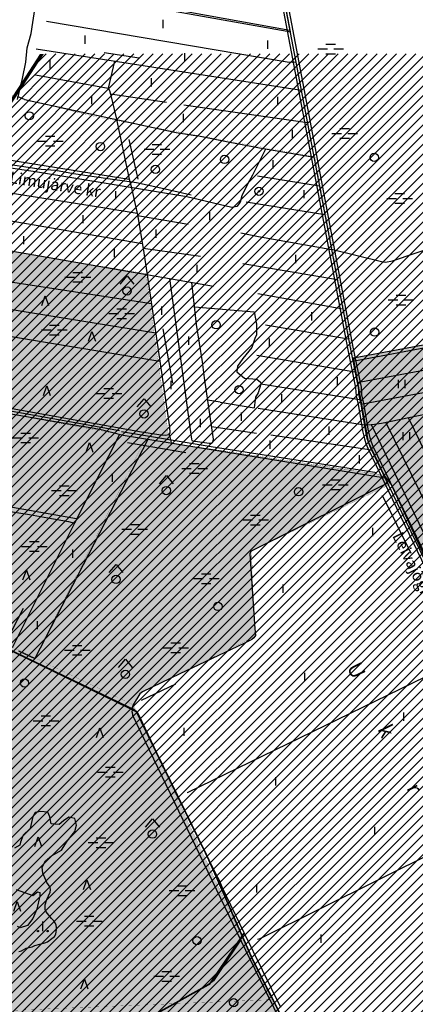
# Model space of a CAD drawing. Units: metres. Extents: x 550711 to 563717, y 6570950 to 6581021.
# Drawn here: x 557429 to 558148, y 6576499 to 6578288 of the extents above; entities that cross this region are included whole.
import ezdxf

# ---------------------------------------------------------------- set-up
doc = ezdxf.new("R2010")
doc.units = ezdxf.units.M
doc.header["$MEASUREMENT"] = 0
doc.layers.add('-Alus', color=9, linetype='CONTINUOUS')
doc.layers.add('KatPiir', color=16, linetype='CONTINUOUS')
doc.layers.add('OPT-kontakt-maatulundusmaa', color=64, linetype='CONTINUOUS', lineweight=9)
doc.styles.get("Standard").update_dxf_attribs({"font": 'arial.ttf', "width": 0.7, "height": 0.8})

msp = doc.modelspace()

# ---------------------------------------------------------------- hatches: boundary and pattern name
at = {"layer": '-Alus'}
h = msp.add_hatch(dxfattribs=at)
h.set_pattern_fill('ANSI31', color=97, scale=100)
h.paths.add_polyline_path([(556708.3, 6574580.8), (556552.7, 6575219.7), (556502.1, 6575439.5), (556492.7, 6575617.4), (556492.7, 6575904.3), (556505, 6576071.8), (556545.5, 6576212.7), (556584.4, 6576248.3), (556633, 6576271), (556652.5, 6576301.7), (556671.9, 6576386), (556718.9, 6576424.8), (556791.9, 6576504.2), (556840.5, 6576531.7), (556911.8, 6576588.4), (556957.2, 6576520.4), (556957.2, 6576421.6), (557009.1, 6576361.7), (557054.5, 6576371.4), (557088.5, 6576395.7), (557116.1, 6576442.6), (557101.5, 6576510.7), (557054.5, 6576583.5), (557052.8, 6576650), (557065.8, 6576696.9), (557123.5, 6576806), (557163.6, 6576900.5), (557209.1, 6576966), (557256.4, 6577015.1), (557314.7, 6577071.5), (557342, 6577107.9), (557384, 6577199.7), (557400.4, 6577272.4), (557382.2, 6577470.7), (557360.4, 6577603.5), (557334.9, 6577835.2), (557334.9, 6577958.9), (557354.9, 6578049.8), (557433.2, 6578169.9), (557469.6, 6578226.2), (558460, 6578226.2), (558460, 6574580.8)])
at = {"layer": 'OPT-kontakt-maatulundusmaa', "lineweight": 9, "true_color": 0x707000}
h = msp.add_hatch(color=56, dxfattribs=at)
h.paths.add_polyline_path([(557390.1, 6577871), (557658.5, 6577827), (557701.3, 6577519.7), (557657.4, 6577526.4), (557376.2, 6577578.7), (557368.7, 6577643.6), (557393.1, 6577639.2), (557407.3, 6577704.3)])
h.paths.add_polyline_path([(557368.7, 6577643.6), (557376.2, 6577578.2), (557356.5, 6577581.8), (557260.3, 6577593.2), (557280.5, 6577659.3)])
h = msp.add_hatch(color=56, dxfattribs=at)
h.paths.add_polyline_path([(558035.5, 6577674.2), (558314.6, 6577726.1), (558365.8, 6577648.5), (558487.1, 6577667.3), (558513.7, 6577513.5), (558526.3, 6577400.1), (558553.5, 6577296.7), (558574.5, 6577203.6), (558616.5, 6577122.6), (558565.7, 6577114.5), (558253.3, 6577121), (558103.6, 6577444.4), (558091.1, 6577461), (558062.8, 6577520.6), (558043.5, 6577629.2)])
h.paths.add_polyline_path([(558253.3, 6577121), (558565.7, 6577114.5), (558676.1, 6576516.9), (558557.3, 6576501.2), (558556.1, 6576500.6)])
for points in [[(557177.9, 6577610.1), (557077, 6577299.5), (557143.5, 6577269), (557406.3, 6577140.4), (557410.6, 6577138.3), (557415.7, 6577148.5), (557456.7, 6577128.9), (557657.4, 6577526.5), (557366, 6577580.1), (557356.5, 6577581.8), (557260.1, 6577593.2), (557203.3, 6577604.5)], [(557635.4, 6577043.5), (557647.4, 6577063.6), (557855.8, 6577167.4), (557850.4, 6577322.8), (558103.6, 6577444.4), (558090.2, 6577460.8), (557657.4, 6577526.4), (557456.7, 6577128.9)], [(557416.3, 6577148.2), (557635.4, 6577043.5), (557886.4, 6576507.7), (557298.6, 6576483.5), (557260.5, 6576353), (557941.2, 6576394.6), (557996.4, 6576293), (557917.4, 6576287.8), (557922.5, 6576176.8), (558043.8, 6576182.3), (558091.9, 6576084.5), (558015.4, 6576083), (557986.5, 6576079.8), (557962.1, 6576067.4), (557945.4, 6576055.8), (557925.2, 6576021.4), (557900.2, 6575996.6), (557919.1, 6576071), (557770.2, 6576113.5), (557806.6, 6575946.3), (557818.4, 6575892.1), (557843.2, 6575805.1), (557851.4, 6575714.5), (557741, 6575666.9), (557709.3, 6575715.4), (557667, 6575703.7), (557693.3, 6575524.9), (557658.3, 6575452.2), (557765.9, 6575297.1), (557466.8, 6575022.1), (557173, 6575038.5), (557044.2, 6575045.4), (556993.1, 6575395), (557498.4, 6575489.5), (557399, 6576020.6), (557426, 6576025.8), (557369.3, 6576321.8), (556962, 6576312.9), (556954.7, 6576338), (556646.7, 6576276.2), (556715.6, 6575891.7), (556459.2, 6575853.4), (556457.6, 6575865.6), (556534.8, 6575872), (556500.8, 6575995), (556653.4, 6576316.5), (556700.3, 6576319.5), (556982.3, 6576483.7), (557036.6, 6576484.6), (557133.6, 6576580.8), (557166.8, 6576651.8)], [(557298.6, 6576483.5), (557260.5, 6576353), (557622.4, 6576375.1), (557910.1, 6576392.7), (557937.2, 6576394.4), (557941.2, 6576394.6), (557886.4, 6576507.7), (557882.3, 6576507.5)]]:
    msp.add_hatch(color=56, dxfattribs=at).paths.add_polyline_path(points)

# ---------------------------------------------------------------- linework, layer by layer
at = {"layer": '-Alus', "linetype": 'Continuous'}
for p, q in [((557865.5, 6578528.6), (558025.2, 6577688.4)), ((557870.4, 6578529.5), (558030.1, 6577689.4)), ((557875.3, 6578530.5), (558035, 6577690.4)), ((557450.3, 6578263.2), (557457.3, 6578311.1)), ((557920, 6578268.6), (557708.2, 6578306.7)), ((557915.2, 6578211.4), (557477.8, 6578285.1)), ((557689.7, 6578272.8), (557689.7, 6578287.8)), ((557443, 6578236.9), (557450.3, 6578263.2)), ((557548.3, 6578244.5), (557548.3, 6578259.5)), ((557879.9, 6578235.6), (557879.9, 6578250.6)), ((557440.2, 6578211.1), (557443, 6578236.9)), ((557443, 6578236.9), (557443, 6578236.9)), ((557940.7, 6578159.7), (557459.1, 6578234.9)), ((557459.1, 6578234.9), (557459.1, 6578234.9)), ((557970.7, 6578235.2), (557988.2, 6578235.2)), ((557985.1, 6578244), (558002.6, 6578244)), ((557999.9, 6578235.2), (558017.4, 6578235.2)), ((557484.6, 6578199.9), (557484.6, 6578214.9)), ((557646.2, 6578218.3), (557582.9, 6578227.9)), ((557728.9, 6578212.7), (557728.9, 6578227.7)), ((557985.1, 6578226.5), (558002.6, 6578226.5)), ((557434.3, 6578181.3), (557440.2, 6578211.1)), ((557601.3, 6578212.7), (557590.1, 6578163.7)), ((557923.9, 6578210.4), (557915.2, 6578211.4)), ((557931, 6578211), (557923.9, 6578210.4)), ((557425.2, 6578143.3), (557434.3, 6578181.3)), ((557457.9, 6578187.9), (557590.1, 6578163.7)), ((557668.3, 6578166.9), (557668.3, 6578181.9)), ((557590.1, 6578163.7), (557592.4, 6578159.4)), ((557592.4, 6578159.4), (557594.3, 6578153)), ((557437.8, 6578143.5), (557426.3, 6578148.1)), ((557437.8, 6578143.5), (557713.1, 6578083.4)), ((557560, 6578135), (557560, 6578150)), ((557696.1, 6578137.7), (557594.3, 6578153)), ((557594.3, 6578153), (557604.3, 6578109.9)), ((557897.9, 6578132.9), (557897.9, 6578147.9)), ((558106.3, 6577850.4), (558994.8, 6578146.8)), ((557951.9, 6578101), (557727.5, 6578133)), ((557727.5, 6578133), (557727.5, 6578133)), ((557604.3, 6578109.9), (557628.2, 6577998.4)), ((557726.8, 6578102.1), (557726.8, 6578117.1)), ((557924.5, 6578073.4), (557924.5, 6578088.4)), ((558010.6, 6578090.5), (558028.1, 6578090.5)), ((557475.8, 6578076.6), (557493.3, 6578076.6)), ((557627.6, 6578070.5), (557643.5, 6577998.8)), ((557713.1, 6578083.4), (557752.2, 6578077)), ((557756.7, 6578076.3), (557752.2, 6578077)), ((557807.8, 6578065.5), (557756.7, 6578076.3)), ((557996.2, 6578081.7), (558013.7, 6578081.7)), ((558010.6, 6578073), (558028.1, 6578073)), ((558025.4, 6578081.7), (558042.9, 6578081.7)), ((557461.4, 6578067.8), (557478.9, 6578067.8)), ((557475.8, 6578059.1), (557493.3, 6578059.1)), ((557490.6, 6578067.8), (557508.1, 6578067.8)), ((557655.1, 6578052.8), (557672.6, 6578052.8)), ((557669.5, 6578061.5), (557687, 6578061.5)), ((557684.3, 6578052.8), (557701.8, 6578052.8)), ((557864.8, 6578055), (557807.8, 6578065.5)), ((557875.9, 6578053), (557851.8, 6578006)), ((557963.9, 6578037.8), (557864.8, 6578055)), ((557390, 6578036.5), (557628.2, 6577998.4)), ((557669.5, 6578044), (557687, 6578044)), ((557461.7, 6578011.3), (557366.9, 6578025.5)), ((557468.3, 6578016.2), (557388.2, 6578028.1)), ((557889.4, 6578018.1), (557889.4, 6578033.1)), ((557732.6, 6577966.7), (557461.7, 6578011.3)), ((557494.1, 6578014.4), (557468.3, 6578016.2)), ((557527, 6578008.5), (557494.1, 6578014.4)), ((557597.6, 6577997.8), (557527, 6578008.5)), ((557628.2, 6577998.4), (557630.9, 6577987.6)), ((557851.8, 6578006), (557843.3, 6577990.8)), ((557973.8, 6577986), (557861.3, 6578003.8)), ((557861.3, 6578003.8), (557861.3, 6578003.8)), ((557580, 6577946.2), (557362.6, 6577981.2)), ((557641.2, 6577991.7), (557597.6, 6577997.8)), ((557630.9, 6577987.6), (557642.9, 6577933.9)), ((557685.3, 6577982.4), (557641.2, 6577991.7)), ((557740.8, 6577969.4), (557685.3, 6577982.4)), ((557843.3, 6577990.8), (557832.9, 6577968.5)), ((557603.7, 6577962), (557603.7, 6577977)), ((557814.7, 6577947), (557732.6, 6577966.7)), ((557832.9, 6577968.5), (557829.3, 6577956.5)), ((557945.7, 6577963.8), (557945.7, 6577978.8)), ((558096.1, 6577963.5), (558113.6, 6577963.5)), ((558110.5, 6577972.3), (558128, 6577972.3)), ((558125.3, 6577963.5), (558142.8, 6577963.5)), ((557642.4, 6577936.2), (557580, 6577946.2)), ((557823.6, 6577949.1), (557814.7, 6577947)), ((557829.3, 6577956.5), (557823.6, 6577949.1)), ((557983.6, 6577933.9), (557840.4, 6577956.5)), ((558110.5, 6577954.8), (558128, 6577954.8)), ((557345.1, 6577934.2), (557651.7, 6577881.8)), ((557544.2, 6577918.4), (557544.2, 6577933.4)), ((557642.9, 6577933.9), (557653.3, 6577872.7)), ((557734.9, 6577915.9), (557643.2, 6577932)), ((557774.6, 6577923.8), (557774.6, 6577938.8)), ((557436.8, 6577880.2), (557436.8, 6577895.2)), ((557676.8, 6577891.9), (557676.8, 6577906.9)), ((557863.1, 6577893.5), (557831.1, 6577900.2)), ((557995.8, 6577870), (557863.1, 6577893.5)), ((557781.3, 6577803.8), (557325.9, 6577883)), ((557601.6, 6577856.8), (557601.6, 6577871.8)), ((557757.3, 6577858), (557653.3, 6577872.7)), ((557653.3, 6577872.7), (557660.7, 6577824.8)), ((557930.8, 6577846.2), (557930.8, 6577861.2)), ((557995.5, 6577871.3), (558088.9, 6577848.3)), ((557751.2, 6577828.1), (557751.2, 6577843.1)), ((558006.1, 6577815.6), (557834.3, 6577844.8)), ((558088.9, 6577848.3), (558093.8, 6577847.5)), ((558093.8, 6577847.5), (558106.3, 6577850.4)), ((557286.3, 6577831.5), (557668.3, 6577772.9)), ((557511.4, 6577820.4), (557528.9, 6577820.4)), ((557525.8, 6577829.2), (557543.3, 6577829.2)), ((557540.6, 6577820.4), (557558.1, 6577820.4)), ((557611.7, 6577807.9), (557624.2, 6577822.9)), ((557624.2, 6577822.9), (557636.7, 6577807.9)), ((557660.7, 6577824.8), (557701.3, 6577548.1)), ((557525.8, 6577811.7), (557543.3, 6577811.7)), ((557701, 6577817.8), (557741.2, 6577526)), ((557750.3, 6577734.7), (557741.6, 6577810.7)), ((557741.6, 6577810.7), (557741.6, 6577810.7)), ((557469.1, 6577769.1), (557475.4, 6577786.6)), ((557475.4, 6577786.6), (557481.6, 6577769.1)), ((558016.2, 6577762.5), (557861.6, 6577790)), ((558112.9, 6577787.8), (558130.4, 6577787.8)), ((557676.3, 6577718.7), (557319.9, 6577776.2)), ((557687.3, 6577752), (557687.3, 6577767)), ((557746.7, 6577766.8), (557855, 6577757.5)), ((558098.5, 6577779), (558116, 6577779)), ((558112.9, 6577770.3), (558130.4, 6577770.3)), ((558127.7, 6577779), (558145.2, 6577779)), ((557591.2, 6577754.3), (557608.7, 6577754.3)), ((557605.6, 6577763.1), (557623.1, 6577763.1)), ((557620.4, 6577754.3), (557637.9, 6577754.3)), ((557855, 6577757.5), (557855, 6577757.5)), ((557855, 6577757.5), (557859, 6577734.8)), ((557959.5, 6577742), (557959.5, 6577757)), ((557483.2, 6577733.2), (557500.7, 6577733.2)), ((557605.6, 6577745.6), (557623.1, 6577745.6)), ((557761.3, 6577666.6), (557750.3, 6577734.7)), ((557750.3, 6577734.7), (557750.3, 6577734.7)), ((557859, 6577734.8), (557859.5, 6577715.7)), ((558026.6, 6577707.8), (557875.7, 6577733.4)), ((557335.7, 6577725.7), (557683.7, 6577668.1)), ((557468.8, 6577724.5), (557486.2, 6577724.5)), ((557483.2, 6577715.8), (557500.7, 6577715.8)), ((557498, 6577724.5), (557515.5, 6577724.5)), ((557554.1, 6577704.2), (557560.4, 6577721.7)), ((557560.4, 6577721.7), (557566.6, 6577704.2)), ((557689.1, 6577726.9), (557706.6, 6577627.8)), ((557736.2, 6577697.8), (557736.2, 6577712.8)), ((557859.5, 6577715.7), (557856.3, 6577709.3)), ((558034.5, 6577667.8), (558301.4, 6577718)), ((557856.3, 6577709.3), (557850.5, 6577692.8)), ((557883, 6577694.2), (557883, 6577709.2)), ((557850.5, 6577692.8), (557834.5, 6577672.4)), ((558038.4, 6577648.1), (557860.1, 6577678.2)), ((558025.2, 6577688.4), (558039.2, 6577619.2)), ((558030.1, 6577689.4), (558044.1, 6577620)), ((558035, 6577690.4), (558049.1, 6577620.7)), ((558042.3, 6577629), (558324, 6577681.5)), ((557764.6, 6577637.3), (557761.3, 6577666.6)), ((557825, 6577658.8), (557823.8, 6577648.4)), ((557834.5, 6577672.4), (557825, 6577658.8)), ((558048.5, 6577589.8), (558438.1, 6577661.9)), ((557823.8, 6577648.4), (557837.2, 6577636.7)), ((557472.3, 6577605.4), (557478.6, 6577622.9)), ((557478.6, 6577622.9), (557484.8, 6577605.4)), ((557704.3, 6577617), (557704.3, 6577632)), ((557780.9, 6577526.1), (557764.6, 6577637.3)), ((557837.2, 6577636.7), (557859.8, 6577635)), ((557859.8, 6577635), (557866.6, 6577629.5)), ((557867.4, 6577626.1), (557862, 6577610.3)), ((557866.6, 6577629.5), (557867.4, 6577626.1)), ((558046.9, 6577597.7), (557867.4, 6577626.1)), ((558006.3, 6577624), (558006.3, 6577639)), ((558086.2, 6577555.5), (558440.8, 6577627.5)), ((558117.2, 6577619), (558117.2, 6577634)), ((558129.2, 6577619), (558129.2, 6577634)), ((557567.8, 6577609.4), (557585.3, 6577609.4)), ((557582.2, 6577618.2), (557599.7, 6577618.2)), ((557597, 6577609.4), (557614.5, 6577609.4)), ((557862, 6577610.3), (557857.2, 6577602.7)), ((557905.3, 6577593.1), (557905.3, 6577608.1)), ((558039.2, 6577619.2), (558040.3, 6577605)), ((558040.3, 6577605), (558043.6, 6577588.9)), ((558044.1, 6577620), (558045.3, 6577605.7)), ((558045.3, 6577605.7), (558048.5, 6577589.8)), ((558049.1, 6577620.7), (558050.2, 6577606.4)), ((558050.2, 6577606.4), (558053.4, 6577590.7)), ((557650.6, 6577538.9), (557363.2, 6577590.4)), ((557582.2, 6577600.7), (557599.7, 6577600.7)), ((557642.5, 6577584.6), (557655, 6577599.6)), ((557655, 6577599.6), (557667.5, 6577584.6)), ((557793.5, 6577593.1), (557770.5, 6577596.7)), ((557793.5, 6577593.1), (557855, 6577583.2)), ((557857.2, 6577602.7), (557855, 6577583.2)), ((558043.6, 6577588.9), (558052.3, 6577539.1)), ((558048.5, 6577589.8), (558057.2, 6577540.1)), ((558053.4, 6577590.7), (558062.1, 6577541.1)), ((557610.7, 6577541.5), (557362.7, 6577585.6)), ((557575, 6577543.8), (557372.4, 6577578.6)), ((557831.8, 6577559.6), (557831.8, 6577574.6)), ((558055.2, 6577551.3), (557862, 6577582.1)), ((557757.4, 6577547.9), (557757.4, 6577562.9)), ((558055.1, 6577551.8), (558073.5, 6577553.5)), ((558067.2, 6577552.9), (558225.7, 6577224.5)), ((558073.5, 6577553.5), (558086.2, 6577555.5)), ((558283.4, 6577169.7), (558094.2, 6577557.2)), ((558094.2, 6577557.2), (558094.2, 6577557.2)), ((558134.9, 6577565.5), (558310.3, 6577201)), ((557431.1, 6577537.3), (557448.6, 6577537.3)), ((557610.4, 6577534.8), (557528.7, 6577373.2)), ((557617.2, 6577532.9), (557575, 6577543.8)), ((557777.2, 6577512.3), (557614.2, 6577539.7)), ((557686.1, 6577533.1), (557650.6, 6577538.9)), ((557699.4, 6577533.8), (557694.7, 6577532.6)), ((557701.9, 6577537.4), (557699.4, 6577533.8)), ((557700.4, 6577535.2), (557703.6, 6577522.7)), ((557701.3, 6577548.1), (557701.9, 6577537.4)), ((557777.5, 6577548.9), (557859.5, 6577537.3)), ((557859.5, 6577537.3), (557859.5, 6577537.3)), ((558068.3, 6577506.4), (557885.5, 6577533.4)), ((557991.3, 6577534), (557991.3, 6577549)), ((558052.3, 6577539.1), (558055.1, 6577526.5)), ((558057.2, 6577540.1), (558059.9, 6577527.8)), ((558062.1, 6577541.1), (558064.8, 6577529.1)), ((558125.8, 6577524.1), (558125.8, 6577539.1)), ((558137.8, 6577524.1), (558137.8, 6577539.1)), ((557416.7, 6577528.5), (557434.2, 6577528.5)), ((557431.1, 6577519.8), (557448.6, 6577519.8)), ((557445.9, 6577528.5), (557463.4, 6577528.5)), ((557661.7, 6577525.7), (557456.9, 6577127.5)), ((557549.8, 6577502.4), (557556.1, 6577519.9)), ((557556.1, 6577519.9), (557562.3, 6577502.4)), ((558093, 6577455), (557617.2, 6577532.9)), ((557731.1, 6577501.5), (557625.1, 6577519.7)), ((557659.3, 6577526), (557661.7, 6577525.7)), ((557694.7, 6577532.6), (557686.1, 6577533.1)), ((557703.6, 6577522.7), (557704.2, 6577518.7)), ((557741.2, 6577526), (557742, 6577523.9)), ((557742, 6577523.9), (557745.4, 6577522.7)), ((557745.4, 6577522.7), (557752.3, 6577522)), ((557752.3, 6577522), (557773.1, 6577518.8)), ((557773.1, 6577518.8), (557778.2, 6577518.9)), ((557778.2, 6577518.9), (557780, 6577520.8)), ((557780, 6577520.8), (557780.9, 6577526.1)), ((557883.9, 6577508.5), (557883.9, 6577523.5)), ((558055.1, 6577526.5), (558057.8, 6577518)), ((558057.8, 6577518), (558061.2, 6577509.6)), ((558059.9, 6577527.8), (558062.5, 6577519.7)), ((558062.5, 6577519.7), (558065.8, 6577511.7)), ((558064.8, 6577529.1), (558067.2, 6577521.4)), ((558067.2, 6577521.4), (558070.4, 6577513.7)), ((558077.7, 6577464.8), (557777.2, 6577512.3)), ((558061.2, 6577509.6), (558323.9, 6576962.4)), ((558065.8, 6577511.7), (558328.4, 6576964.6)), ((558070.4, 6577513.7), (558332.9, 6576966.8)), ((557737.8, 6577481.9), (557755.3, 6577481.9)), ((558046.1, 6577481.9), (558046.1, 6577496.9)), ((557597.8, 6577448.7), (557597.8, 6577463.7)), ((557723.4, 6577473.1), (557740.9, 6577473.1)), ((557737.8, 6577464.4), (557755.3, 6577464.4)), ((557752.6, 6577473.1), (557770.1, 6577473.1)), ((557683.1, 6577445.2), (557695.6, 6577460.2)), ((557695.6, 6577460.2), (557708.1, 6577445.2)), ((558097.3, 6577446), (557861.6, 6577328.4)), ((557993.4, 6577452), (558010.9, 6577452)), ((557487, 6577432.6), (557504.5, 6577432.6)), ((557501.4, 6577441.4), (557518.9, 6577441.4)), ((557516.2, 6577432.6), (557533.7, 6577432.6)), ((557979, 6577443.3), (557996.5, 6577443.3)), ((557993.4, 6577434.5), (558010.9, 6577434.5)), ((558008.2, 6577443.3), (558025.7, 6577443.3)), ((557305, 6577411.2), (557447, 6577389.3)), ((557364.3, 6577411.7), (557532.2, 6577381.9)), ((557501.4, 6577423.9), (557518.9, 6577423.9)), ((558087.3, 6577424.1), (558139.4, 6577318.8)), ((557528.7, 6577373.2), (557415.5, 6577146.8)), ((557447, 6577389.3), (557480.1, 6577383.3)), ((557480.1, 6577383.3), (557518.1, 6577376.7)), ((557518.1, 6577376.7), (557528.7, 6577373.2)), ((557834.2, 6577379.4), (557851.7, 6577379.4)), ((557848.6, 6577388.1), (557866.1, 6577388.1)), ((557863.4, 6577379.4), (557880.9, 6577379.4)), ((557614.8, 6577362.3), (557632.3, 6577362.3)), ((557629.2, 6577371), (557646.7, 6577371)), ((557644, 6577362.3), (557661.5, 6577362.3)), ((557848.6, 6577370.6), (557866.1, 6577370.6)), ((558070.6, 6577349.9), (558070.6, 6577364.9)), ((557447, 6577340.2), (557464.5, 6577340.2)), ((557629.2, 6577353.5), (557646.7, 6577353.5)), ((557432.6, 6577331.4), (557450.1, 6577331.4)), ((557447, 6577322.7), (557464.5, 6577322.7)), ((557461.8, 6577331.4), (557479.3, 6577331.4)), ((557525.6, 6577310.4), (557525.6, 6577325.4)), ((557848.6, 6577321.4), (557847.4, 6577317.7)), ((557851.8, 6577324), (557848.6, 6577321.4)), ((557861.6, 6577328.4), (557851.8, 6577324)), ((557847.4, 6577317.7), (557856.2, 6577181.3)), ((557435, 6577270.6), (557441.3, 6577288.1)), ((557441.3, 6577288.1), (557447.5, 6577270.6)), ((557591.7, 6577283.6), (557604.2, 6577298.6)), ((557604.2, 6577298.6), (557616.7, 6577283.6)), ((557744.7, 6577272.8), (557762.2, 6577272.8)), ((557759.1, 6577281.5), (557776.6, 6577281.5)), ((557773.9, 6577272.8), (557791.4, 6577272.8)), ((557759.1, 6577264), (557776.6, 6577264)), ((557907.8, 6577247.1), (557907.8, 6577262.1)), ((557435.8, 6577218.5), (557393.2, 6577137.5)), ((557461.8, 6577180.7), (557461.8, 6577195.7)), ((557856.2, 6577181.3), (557857, 6577175.8)), ((557857, 6577175.8), (557857.2, 6577169.6)), ((557627.6, 6577039.2), (557359.2, 6577168.2)), ((557850.7, 6577162.3), (557836.3, 6577154.9)), ((557854.5, 6577165.2), (557850.7, 6577162.3)), ((557857.2, 6577169.6), (557854.5, 6577165.2)), ((557427.3, 6577141.7), (557456.9, 6577127.5)), ((557510.4, 6577142.7), (557527.9, 6577142.7)), ((557524.8, 6577151.5), (557542.3, 6577151.5)), ((557539.6, 6577142.7), (557557.1, 6577142.7)), ((557689.3, 6577147), (557706.8, 6577147)), ((557703.7, 6577155.8), (557721.2, 6577155.8)), ((557718.5, 6577147), (557736, 6577147)), ((557836.3, 6577154.9), (557720, 6577100)), ((557524.8, 6577134), (557542.3, 6577134)), ((557608.7, 6577111.4), (557621.2, 6577126.4)), ((557621.2, 6577126.4), (557633.7, 6577111.4)), ((557703.7, 6577138.3), (557721.2, 6577138.3)), ((558247.1, 6577133.9), (557733.2, 6576883.6)), ((557720, 6577100), (557652, 6577067.1)), ((557947.2, 6577086.5), (557947.2, 6577101.5)), ((557712.4, 6577080.8), (557649.5, 6577051)), ((557647.4, 6577063.6), (557635.4, 6577043.5)), ((557652, 6577067.1), (557647.4, 6577063.6)), ((557637.7, 6577034.1), (557627.6, 6577039.2)), ((557633.7, 6577029.8), (557635.4, 6577043.5)), ((557640.4, 6577032), (557637.7, 6577034.1)), ((557453.5, 6577014.4), (557471, 6577014.4)), ((557467.9, 6577023.2), (557485.4, 6577023.2)), ((557482.7, 6577014.4), (557500.2, 6577014.4)), ((557633.7, 6577029.8), (557633.8, 6577024.4)), ((557633.8, 6577024.4), (557839.3, 6576597.7)), ((557642.9, 6577029.2), (557640.4, 6577032)), ((557646.2, 6577023.9), (557642.9, 6577029.2)), ((557711.2, 6576887.1), (557646.2, 6577023.9)), ((558127.1, 6577014.2), (558127.1, 6577029.2)), ((557467.9, 6577005.7), (557485.4, 6577005.7)), ((557568.4, 6576984.3), (557574.7, 6577001.8)), ((557574.7, 6577001.8), (557580.9, 6576984.3)), ((557728, 6576986.9), (557728, 6577001.9)), ((557584.9, 6576929.9), (557602.4, 6576929.9)), ((557570.5, 6576921.1), (557588, 6576921.1)), ((557584.9, 6576912.4), (557602.4, 6576912.4)), ((557599.7, 6576921.1), (557617.2, 6576921.1)), ((557894.1, 6576897), (557894.1, 6576912)), ((557785.2, 6576736.2), (557711.2, 6576887.1)), ((557733.2, 6576883.6), (557733.2, 6576883.6)), ((557865.8, 6576618.8), (558373.1, 6576871.7)), ((557453.3, 6576840.6), (557448.1, 6576818.9)), ((557457.2, 6576847.7), (557453.3, 6576840.6)), ((557467, 6576849.8), (557457.2, 6576847.7)), ((557480.4, 6576848.1), (557467, 6576849.8)), ((557484.1, 6576839.8), (557480.4, 6576848.1)), ((557486.1, 6576827.3), (557484.1, 6576839.8)), ((557518.3, 6576839.4), (557508.5, 6576832.4)), ((557529.3, 6576837), (557518.3, 6576839.4)), ((557532.4, 6576824.7), (557529.3, 6576837)), ((557657.8, 6576821), (557670.3, 6576836)), ((557670.3, 6576836), (557682.8, 6576821)), ((557448.1, 6576818.9), (557435.4, 6576806.5)), ((557500.9, 6576826.1), (557486.1, 6576827.3)), ((557508.5, 6576832.4), (557500.9, 6576826.1)), ((557529.5, 6576813.5), (557532.4, 6576824.7)), ((558074, 6576807), (558074, 6576822)), ((557435.4, 6576806.5), (557430.4, 6576794)), ((557515.3, 6576795.9), (557529.5, 6576813.5)), ((557567.9, 6576802), (557585.4, 6576802)), ((557429.4, 6576788.5), (557419.9, 6576783)), ((557430.4, 6576794), (557429.4, 6576788.5)), ((557505, 6576779.3), (557515.3, 6576795.9)), ((557553.5, 6576793.2), (557571, 6576793.2)), ((557567.9, 6576784.5), (557585.4, 6576784.5)), ((557582.7, 6576793.2), (557600.2, 6576793.2)), ((557475.9, 6576759.7), (557487.1, 6576769)), ((557487.1, 6576769), (557505, 6576779.3)), ((557470.2, 6576748.2), (557475.9, 6576759.7)), ((557471.2, 6576737.7), (557470.2, 6576748.2)), ((557478.2, 6576720.4), (557471.2, 6576737.7)), ((557792.8, 6576722.9), (557785.2, 6576736.2)), ((557484.4, 6576712), (557478.2, 6576720.4)), ((557484.9, 6576707.4), (557484.4, 6576712)), ((557714.9, 6576714.6), (557732.4, 6576714.6)), ((557797.2, 6576712), (557792.8, 6576722.9)), ((557837, 6576629.2), (557797.2, 6576712)), ((557859.9, 6576702.6), (557859.9, 6576717.6)), ((557422.6, 6576707.9), (557453, 6576696.8)), ((557453, 6576696.8), (557461.5, 6576703.6)), ((557465.9, 6576696.3), (557460.2, 6576672.3)), ((557461.5, 6576703.6), (557465.9, 6576702.7)), ((557465.9, 6576702.7), (557465.9, 6576696.3)), ((557478.2, 6576689.6), (557484.6, 6576703.1)), ((557484.6, 6576703.1), (557484.9, 6576707.4)), ((557700.5, 6576705.9), (557718, 6576705.9)), ((557714.9, 6576697.1), (557732.4, 6576697.1)), ((557729.7, 6576705.9), (557747.2, 6576705.9)), ((557475.2, 6576675.6), (557475.6, 6576680)), ((557475.6, 6576671.3), (557475.2, 6576675.6)), ((557475.6, 6576680), (557478.2, 6576689.6)), ((557460.2, 6576672.3), (557453.1, 6576655.4)), ((557477.2, 6576667.1), (557475.6, 6576671.3)), ((557487.1, 6576655.1), (557477.2, 6576667.1)), ((557546.6, 6576659.2), (557564.1, 6576659.2)), ((557430.2, 6576638), (557425.4, 6576640.7)), ((557443.5, 6576642.3), (557430.2, 6576638)), ((557453.1, 6576655.4), (557443.5, 6576642.3)), ((557471, 6576632.4), (557471, 6576649.9)), ((557491.1, 6576651.2), (557487.1, 6576655.1)), ((557493.7, 6576647.2), (557491.1, 6576651.2)), ((557495.3, 6576643.2), (557493.7, 6576647.2)), ((557496.2, 6576639.1), (557495.3, 6576643.2)), ((557496.2, 6576635), (557496.2, 6576639.1)), ((557532.2, 6576650.4), (557549.7, 6576650.4)), ((557546.6, 6576641.7), (557564.1, 6576641.7)), ((557561.4, 6576650.4), (557578.9, 6576650.4)), ((557487.8, 6576618.7), (557492.2, 6576622.3)), ((557492.2, 6576622.3), (557494.7, 6576626.6)), ((557494.7, 6576626.6), (557496.2, 6576635)), ((557903.7, 6576493.2), (557837, 6576629.2)), ((557976.4, 6576611.1), (557976.4, 6576626.1)), ((557441, 6576601), (557452, 6576603.7)), ((557452, 6576603.7), (557456.5, 6576606.2)), ((557456.5, 6576606.2), (557474.9, 6576610.7)), ((557474.9, 6576610.7), (557479.4, 6576612.9)), ((557479.4, 6576612.9), (557487.8, 6576618.7)), ((557830.5, 6576616), (557781.4, 6576542)), ((557861.3, 6576617.9), (557865.8, 6576618.8)), ((557427.7, 6576595.2), (557432.4, 6576596.7)), ((557432.4, 6576596.7), (557441, 6576601)), ((557839.3, 6576597.7), (558091.9, 6576084.5)), ((557672.8, 6576550.2), (557690.3, 6576550.2)), ((557687.2, 6576559), (557704.7, 6576559)), ((557702, 6576550.2), (557719.5, 6576550.2)), ((557687.2, 6576541.5), (557704.7, 6576541.5)), ((557774.2, 6576536.2), (557760.7, 6576528.4)), ((557781.4, 6576542), (557774.2, 6576536.2)), ((557760.7, 6576528.4), (557514.5, 6576391.8))]:
    msp.add_line(p, q, dxfattribs=at)
at = {"layer": '-Alus', "color": 97}
msp.add_lwpolyline([(557116.1, 6576442.6, 6, 6, 0), (557101.5, 6576510.7, 6, 6, 0), (557054.5, 6576583.5, 6, 6, 0), (557052.8, 6576650, 6, 6, 0), (557065.8, 6576696.9, 6, 6, 0), (557123.5, 6576806, 6, 6, 0), (557163.6, 6576900.5, 6, 6, 0), (557209.1, 6576966, 6, 6, 0), (557256.4, 6577015.1, 6, 6, 0), (557314.7, 6577071.5, 6, 6, 0), (557342, 6577107.9, 6, 6, 0), (557384, 6577199.7, 6, 6, 0), (557400.4, 6577272.4, 6, 6, 0), (557382.2, 6577470.7, 6, 6, 0), (557360.4, 6577603.5, 6, 6, 0), (557334.9, 6577835.2, 6, 6, 0), (557334.9, 6577958.9, 6, 6, 0), (557354.9, 6578049.8, 6, 6, 0), (557433.2, 6578169.9, 6, 6, 0), (557469.6, 6578226.2, 0, 0, 0), (558460, 6578226.2, 0, 0, 0), (558460, 6574580.8, 0, 0, 0)], format="xyseb", dxfattribs=at)
at = {"layer": '-Alus', "const_width": 3}
for points in [[(557074.1, 6577305.2), (557137.5, 6577277.5), (557188.9, 6577250.5), (557259.6, 6577215.8), (557331.1, 6577181.7), (557423.7, 6577137.2), (557641.1, 6577031.3), (557770.9, 6576765.5), (557851.4, 6576582.3), (558088.5, 6576111.5), (558096.3, 6576076.9), (557996.5, 6576072.6), (557977.5, 6576067.4), (557939.8, 6576040.4), (557910.9, 6576001.5)], [(557837, 6576629.2), (557774.2, 6576536.2), (557637.6, 6576460.1), (557430.2, 6576344.5), (557384.3, 6576318.9), (557078, 6576313.6)]]:
    msp.add_lwpolyline(points, dxfattribs=at)
at = {"layer": '-Alus', "linetype": 'Continuous'}
for points in [[(557456.4, 6576786.3), (557462.7, 6576803.8), (557468.9, 6576786.3)], [(557545, 6576707.8), (557551.3, 6576725.3), (557557.5, 6576707.8)], [(557418.4, 6576668.6), (557424.6, 6576686.1), (557430.9, 6576668.6)], [(557540.5, 6576527.7), (557546.7, 6576545.2), (557553, 6576527.7)]]:
    msp.add_lwpolyline(points, dxfattribs=at)
for centre, radius in [((557446.7, 6578113.6), 7.52), ((557575.8, 6578057.8), 7.52), ((557801.2, 6578034.4), 7.52), ((558073.1, 6578038.1), 7.52), ((557675.7, 6578016.3), 7.52), ((557863.7, 6577976.5), 7.52), ((557863.7, 6577976.5), 1), ((557624.2, 6577795.4), 7.52), ((557785.9, 6577734), 7.52), ((558073.8, 6577720.7), 7.52), ((557827.4, 6577616), 7.52), ((557655, 6577572.1), 7.52), ((557695.6, 6577432.8), 7.52), ((557935.7, 6577430.6), 7.52), ((557604.2, 6577271.2), 7.52), ((557789.1, 6577222.2), 7.52), ((557621.2, 6577098.9), 7.52), ((557437.9, 6577083.2), 7.52), ((557670.3, 6576808.5), 7.52), ((557462.2, 6576632.4), 1.25), ((557479.8, 6576632.4), 1.25), ((557751.1, 6576615), 7.52), ((557817.8, 6576502.4), 7.52)]:
    msp.add_circle(centre, radius, dxfattribs=at)
at = {"layer": 'KatPiir', "flags": 128}
for points in [[(557401.8, 6578467.2), (557377.8, 6578363.2), (557914.9, 6578267.5), (557920.9, 6578266.5), (557897.3, 6578390.7), (557891.8, 6578391.5), (557404.5, 6578466.8)], [(558035.5, 6577674.2), (558314.6, 6577726.1), (558365.8, 6577648.5), (558487.1, 6577667.3), (558513.7, 6577513.5), (558526.3, 6577400.1), (558553.5, 6577296.7), (558574.5, 6577203.6), (558616.5, 6577122.6), (558565.7, 6577114.5), (558253.3, 6577121), (558103.6, 6577444.4), (558091.1, 6577461), (558062.8, 6577520.6), (558043.5, 6577629.2)]]:
    msp.add_lwpolyline(points, close=True, dxfattribs=at)
at = {"layer": 'KatPiir', "const_width": 0.2, "flags": 128}
for points in [[(557335.2, 6578175.3), (557335.2, 6578175.3), (557432, 6578145.8), (557571.7, 6578111), (557965.6, 6578039.3), (558035.5, 6577674.2), (558062.8, 6577520.6), (558091.1, 6577461), (557701.3, 6577519.4), (557658.5, 6577827), (557390.1, 6577871), (557407.3, 6577704.3), (557221.2, 6577736.9), (557243.5, 6577797.8), (557255.9, 6577848.9), (557274.9, 6577929.7), (557300.4, 6578037.4), (557331.1, 6578167.7), (557333.1, 6578176.1), (557437.8, 6578143.5), (557571.7, 6578111), (557965.6, 6578039.3), (557965.6, 6578039.3)], [(557941.2, 6576394.6), (557886.4, 6576507.7), (557635.4, 6577043.5), (557647.4, 6577063.6), (557855.8, 6577167.4), (557850.4, 6577322.8), (558103.6, 6577444.4), (558253.3, 6577121), (558637.2, 6576334.5)], [(557036.6, 6576484.6), (557133.6, 6576580.8), (557166.8, 6576651.8), (557416.3, 6577148.2), (557635.4, 6577043.5), (557886.4, 6576507.7), (557298.6, 6576483.5)]]:
    msp.add_lwpolyline(points, dxfattribs=at)
for points in [[(557390.1, 6577871), (557658.5, 6577827), (557701.3, 6577519.7), (557657.4, 6577526.4), (557376.2, 6577578.7), (557368.7, 6577643.6), (557393.1, 6577639.2), (557407.3, 6577704.3)], [(557177.9, 6577610.1), (557077, 6577299.5), (557143.5, 6577269), (557406.3, 6577140.4), (557410.6, 6577138.3), (557415.7, 6577148.5), (557456.7, 6577128.9), (557657.4, 6577526.5), (557366, 6577580.1), (557356.5, 6577581.8), (557260.1, 6577593.2), (557203.3, 6577604.5)], [(557635.4, 6577043.5), (557647.4, 6577063.6), (557855.8, 6577167.4), (557850.4, 6577322.8), (558103.6, 6577444.4), (558090.2, 6577460.8), (557657.4, 6577526.4), (557456.7, 6577128.9)], [(557298.6, 6576483.5), (557260.5, 6576353), (557622.4, 6576375.1), (557910.1, 6576392.7), (557937.2, 6576394.4), (557941.2, 6576394.6), (557886.4, 6576507.7), (557882.3, 6576507.5)]]:
    msp.add_lwpolyline(points, close=True, dxfattribs=at)

# ---------------------------------------------------------------- texts
at = {"layer": '-Alus', "linetype": 'Continuous'}
for s, height, rotation, p in [('Limujärve kr', 21, 350.7045, (557409.6, 6577992)), ('Leivajõgi', 21, 296.0932, (558105.4, 6577350.8)), ('U            k            r            a            i            n            a', 27, 296.2543, (558022.8, 6577112))]:
    msp.add_text(s, height=height, rotation=rotation, dxfattribs=at).set_placement(p)

doc.saveas('drawing.dxf')
